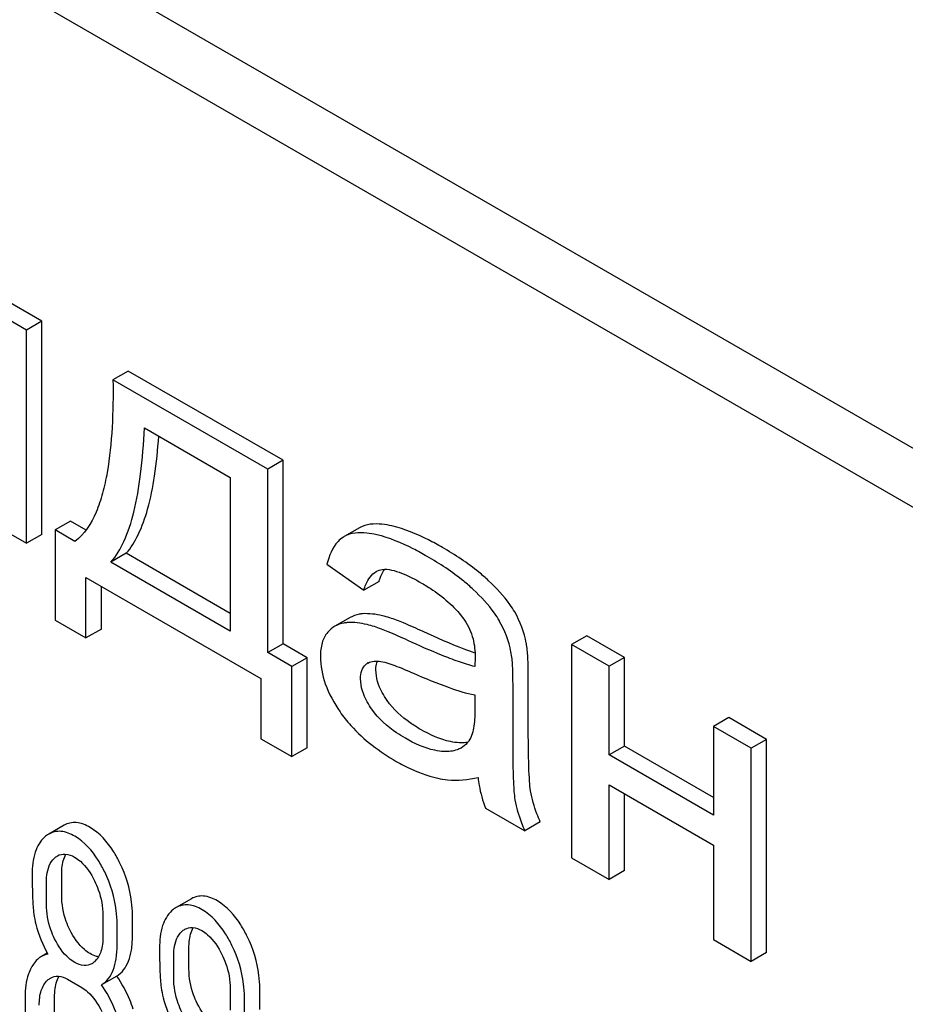
# Model space of a CAD drawing. Units: millimetres. Extents: x 0 to 6269, y -4 to 4433.
# Drawn here: x 4485 to 4497, y 1630 to 1644 of the extents above; entities that cross this region are included whole.
import ezdxf

# ---------------------------------------------------------------- set-up
doc = ezdxf.new("R2010")
doc.units = ezdxf.units.MM
doc.header["$LTSCALE"] = 344.776119
doc.layers.get('0').update_dxf_attribs({"linetype": 'CONTINUOUS'})

msp = doc.modelspace()

# ---------------------------------------------------------------- linework, layer by layer
at = {"color": 7, "linetype": 'Continuous'}
for p, q in [((4508.522, 1631.467), (4451.814, 1664.207)), ((4508.861, 1630.455), (4451.107, 1663.798)), ((4485.225, 1639.71), (4484.663, 1640.034)), ((4485.013, 1639.587), (4484.45, 1639.912)), ((4485.225, 1639.71), (4485.013, 1639.587)), ((4485.013, 1636.63), (4485.013, 1639.587)), ((4485.225, 1636.752), (4485.225, 1639.71)), ((4486.423, 1639.018), (4486.21, 1638.896)), ((4488.568, 1637.78), (4486.423, 1639.018)), ((4488.356, 1637.657), (4486.21, 1638.896)), ((4486.645, 1638.23), (4487.837, 1637.542)), ((4488.568, 1637.78), (4488.356, 1637.657)), ((4488.568, 1635.234), (4488.568, 1637.78)), ((4487.837, 1637.542), (4487.837, 1635.411)), ((4488.356, 1635.112), (4488.356, 1637.657)), ((4484.491, 1636.931), (4485.013, 1636.63)), ((4485.619, 1636.937), (4485.407, 1636.814)), ((4485.837, 1636.811), (4485.619, 1636.937)), ((4485.225, 1636.752), (4485.013, 1636.63)), ((4485.407, 1636.814), (4485.407, 1635.564)), ((4485.683, 1636.655), (4485.407, 1636.814)), ((4489.416, 1636.722), (4489.405, 1636.715)), ((4489.628, 1636.845), (4489.416, 1636.722)), ((4486.394, 1636.49), (4486.181, 1636.367)), ((4487.837, 1635.656), (4486.394, 1636.49)), ((4487.837, 1635.411), (4486.181, 1636.367)), ((4489.177, 1636.34), (4489.687, 1635.978)), ((4485.836, 1635.316), (4485.836, 1636.154)), ((4485.836, 1636.154), (4488.26, 1634.755)), ((4486.049, 1635.439), (4486.049, 1636.032)), ((4489.899, 1636.101), (4489.687, 1635.978)), ((4485.407, 1635.564), (4485.836, 1635.316)), ((4489.5, 1635.6), (4489.288, 1635.477)), ((4486.049, 1635.439), (4485.836, 1635.316)), ((4488.568, 1635.234), (4488.356, 1635.112)), ((4488.902, 1635.042), (4488.568, 1635.234)), ((4492.781, 1635.347), (4492.569, 1635.225)), ((4492.569, 1635.225), (4492.569, 1632.267)), ((4493.091, 1634.923), (4492.569, 1635.225)), ((4493.303, 1635.046), (4492.781, 1635.347)), ((4488.69, 1634.919), (4488.356, 1635.112)), ((4488.902, 1635.042), (4488.69, 1634.919)), ((4488.902, 1633.791), (4488.902, 1635.042)), ((4493.303, 1635.046), (4493.091, 1634.923)), ((4493.303, 1633.815), (4493.303, 1635.046)), ((4488.69, 1633.669), (4488.69, 1634.919)), ((4493.091, 1633.693), (4493.091, 1634.923)), ((4488.26, 1634.755), (4488.26, 1633.917)), ((4491.969, 1634.098), (4491.969, 1634.766)), ((4491.757, 1633.975), (4491.757, 1634.644)), ((4491.229, 1634.525), (4491.229, 1634.341)), ((4494.75, 1634.211), (4494.538, 1634.088)), ((4495.272, 1633.909), (4494.75, 1634.211)), ((4494.538, 1634.088), (4494.538, 1632.857)), ((4495.06, 1633.787), (4494.538, 1634.088)), ((4488.26, 1633.917), (4488.69, 1633.669)), ((4495.272, 1633.909), (4495.06, 1633.787)), ((4495.272, 1630.952), (4495.272, 1633.909)), ((4488.902, 1633.791), (4488.69, 1633.669)), ((4493.303, 1633.815), (4493.091, 1633.693)), ((4494.538, 1633.102), (4493.303, 1633.815)), ((4495.06, 1630.829), (4495.06, 1633.787)), ((4494.538, 1632.857), (4493.091, 1633.693)), ((4493.091, 1631.966), (4493.091, 1633.278)), ((4493.091, 1633.278), (4494.538, 1632.442)), ((4493.303, 1632.089), (4493.303, 1633.155)), ((4491.377, 1632.955), (4491.922, 1632.641)), ((4492.135, 1632.763), (4491.922, 1632.641)), ((4485.532, 1632.718), (4485.32, 1632.595)), ((4494.538, 1632.442), (4494.538, 1631.131)), ((4492.569, 1632.267), (4493.091, 1631.966)), ((4493.303, 1632.089), (4493.091, 1631.966)), ((4485.499, 1631.745), (4485.499, 1632.042)), ((4485.287, 1631.622), (4485.287, 1631.92)), ((4487.298, 1631.698), (4487.086, 1631.576)), ((4486.071, 1631.467), (4486.071, 1631.169)), ((4486.48, 1631.178), (4486.48, 1631.476)), ((4486.267, 1631.056), (4486.267, 1631.353)), ((4494.538, 1631.131), (4495.06, 1630.829)), ((4487.264, 1630.725), (4487.264, 1631.023)), ((4485.3, 1630.944), (4485.218, 1630.896)), ((4487.052, 1630.603), (4487.052, 1630.9)), ((4495.272, 1630.952), (4495.06, 1630.829)), ((4485.581, 1630.58), (4485.777, 1630.466)), ((4486.262, 1630.624), (4486.05, 1630.502)), ((4487.837, 1630.447), (4487.837, 1630.15)), ((4488.245, 1630.159), (4488.245, 1630.457)), ((4484.992, 1630.336), (4484.992, 1629.752)), ((4485.401, 1629.761), (4485.401, 1630.345)), ((4488.033, 1630.037), (4488.033, 1630.334))]:
    msp.add_line(p, q, dxfattribs=at)
for centre, radius, start, end in [((4490.339, 1636.018), 0.441, 147.2812, 147.6953), ((4490.323, 1636.029), 0.421, 145.2346, 147.2933), ((4490.554, 1634.972), 1.414, 11.0819, 29.8767), ((4490.341, 1634.85), 1.414, 11.0819, 29.8767), ((4489.827, 1634.826), 0.165, 120.0102, 133.0771)]:
    msp.add_arc(centre, radius, start, end, dxfattribs=at)
for points, knots in [([(4492.333, 1687.183), (4494.612, 1679.685), (4499.938, 1664.725), (4506.543, 1650.286), (4510.181, 1643.139)], [0, 0, 0, 0, 0.494238, 1, 1, 1, 1]), ([(4486.21, 1638.896), (4486.213, 1638.676), (4486.207, 1638.247), (4486.156, 1637.72), (4486.072, 1637.327), (4485.961, 1636.989), (4485.817, 1636.753), (4485.683, 1636.655)], [0, 0, 0, 0, 0.27953, 0.545143, 0.67046, 0.788963, 1, 1, 1, 1]), ([(4486.181, 1636.367), (4486.257, 1636.452), (4486.388, 1636.677), (4486.518, 1637.092), (4486.607, 1637.622), (4486.636, 1638.015), (4486.645, 1638.23)], [0, 0, 0, 0, 0.174258, 0.394476, 0.668411, 1, 1, 1, 1]), ([(4486.394, 1636.49), (4486.461, 1636.566), (4486.582, 1636.765), (4486.708, 1637.129), (4486.798, 1637.59), (4486.832, 1637.929), (4486.844, 1638.115)], [0, 0, 0, 0, 0.179391, 0.401545, 0.67378, 1, 1, 1, 1]), ([(4490.079, 1636.869), (4490.033, 1636.88), (4489.885, 1636.907), (4489.719, 1636.897), (4489.628, 1636.845)], [0, 0, 0, 0, 0.307382, 1, 1, 1, 1]), ([(4490.778, 1636.571), (4490.714, 1636.608), (4490.491, 1636.729), (4490.254, 1636.828), (4490.079, 1636.869)], [0, 0, 0, 0, 0.289323, 1, 1, 1, 1]), ([(4489.405, 1636.715), (4489.378, 1636.698), (4489.263, 1636.601), (4489.205, 1636.453), (4489.177, 1636.34)], [0, 0, 0, 0, 0.215668, 1, 1, 1, 1]), ([(4489.867, 1636.747), (4489.821, 1636.757), (4489.673, 1636.784), (4489.507, 1636.775), (4489.416, 1636.722)], [0, 0, 0, 0, 0.307382, 1, 1, 1, 1]), ([(4490.565, 1636.448), (4490.502, 1636.485), (4490.279, 1636.606), (4490.042, 1636.706), (4489.867, 1636.747)], [0, 0, 0, 0, 0.289323, 1, 1, 1, 1]), ([(4491.206, 1635.988), (4491.163, 1636.028), (4490.964, 1636.201), (4490.742, 1636.346), (4490.565, 1636.448)], [0, 0, 0, 0, 0.223494, 1, 1, 1, 1]), ([(4491.418, 1636.11), (4491.375, 1636.151), (4491.176, 1636.324), (4490.955, 1636.469), (4490.778, 1636.571)], [0, 0, 0, 0, 0.223494, 1, 1, 1, 1]), ([(4489.687, 1635.978), (4489.695, 1636.005), (4489.73, 1636.103), (4489.793, 1636.199), (4489.859, 1636.237)], [0, 0, 0, 0, 0.273086, 1, 1, 1, 1]), ([(4489.899, 1636.101), (4489.904, 1636.115), (4489.922, 1636.168), (4489.945, 1636.219), (4489.967, 1636.254)], [0, 0, 0, 0, 0.275136, 1, 1, 1, 1]), ([(4489.945, 1636.266), (4489.987, 1636.272), (4490.08, 1636.262), (4490.264, 1636.2), (4490.4, 1636.129), (4490.49, 1636.077)], [0, 0, 0, 0, 0.219527, 0.464773, 1, 1, 1, 1]), ([(4490.49, 1636.077), (4490.543, 1636.046), (4490.765, 1635.908), (4490.968, 1635.728), (4491.084, 1635.564)], [0, 0, 0, 0, 0.232523, 1, 1, 1, 1]), ([(4491.78, 1635.677), (4491.76, 1635.712), (4491.656, 1635.87), (4491.525, 1636.009), (4491.418, 1636.11)], [0, 0, 0, 0, 0.216202, 1, 1, 1, 1]), ([(4491.568, 1635.554), (4491.547, 1635.59), (4491.444, 1635.748), (4491.313, 1635.887), (4491.206, 1635.988)], [0, 0, 0, 0, 0.216202, 1, 1, 1, 1]), ([(4489.67, 1635.651), (4489.655, 1635.65), (4489.596, 1635.642), (4489.538, 1635.622), (4489.5, 1635.6)], [0, 0, 0, 0, 0.261683, 1, 1, 1, 1]), ([(4490.047, 1635.595), (4490.014, 1635.606), (4489.891, 1635.64), (4489.762, 1635.658), (4489.67, 1635.651)], [0, 0, 0, 0, 0.277675, 1, 1, 1, 1]), ([(4489.458, 1635.528), (4489.442, 1635.527), (4489.383, 1635.52), (4489.326, 1635.499), (4489.288, 1635.477)], [0, 0, 0, 0, 0.261683, 1, 1, 1, 1]), ([(4489.835, 1635.473), (4489.802, 1635.483), (4489.679, 1635.518), (4489.55, 1635.536), (4489.458, 1635.528)], [0, 0, 0, 0, 0.277675, 1, 1, 1, 1]), ([(4490.511, 1635.404), (4490.421, 1635.445), (4490.268, 1635.514), (4490.112, 1635.575), (4490.047, 1635.595)], [0, 0, 0, 0, 0.593116, 1, 1, 1, 1]), ([(4491.084, 1635.564), (4491.139, 1635.485), (4491.214, 1635.315), (4491.232, 1635.132), (4491.232, 1635.047)], [0, 0, 0, 0, 0.528772, 1, 1, 1, 1]), ([(4489.188, 1635.394), (4489.152, 1635.353), (4489.097, 1635.243), (4489.087, 1635.122), (4489.087, 1635.058)], [0, 0, 0, 0, 0.456276, 1, 1, 1, 1]), ([(4490.299, 1635.281), (4490.209, 1635.323), (4490.056, 1635.391), (4489.9, 1635.453), (4489.835, 1635.473)], [0, 0, 0, 0, 0.593116, 1, 1, 1, 1]), ([(4491.231, 1635.104), (4491.181, 1635.121), (4490.937, 1635.211), (4490.699, 1635.317), (4490.511, 1635.404)], [0, 0, 0, 0, 0.204443, 1, 1, 1, 1]), ([(4491.229, 1634.918), (4491.152, 1634.937), (4490.996, 1634.987), (4490.685, 1635.107), (4490.454, 1635.21), (4490.299, 1635.281)], [0, 0, 0, 0, 0.240044, 0.488899, 1, 1, 1, 1]), ([(4491.969, 1634.766), (4491.969, 1634.862), (4491.967, 1635.021), (4491.954, 1635.181), (4491.942, 1635.244)], [0, 0, 0, 0, 0.59735, 1, 1, 1, 1]), ([(4491.757, 1634.644), (4491.757, 1634.739), (4491.755, 1634.899), (4491.742, 1635.058), (4491.729, 1635.122)], [0, 0, 0, 0, 0.59735, 1, 1, 1, 1]), ([(4489.087, 1635.058), (4489.087, 1634.93), (4489.141, 1634.654), (4489.275, 1634.411), (4489.359, 1634.29)], [0, 0, 0, 0, 0.465588, 1, 1, 1, 1]), ([(4489.643, 1634.75), (4489.643, 1634.789), (4489.651, 1634.861), (4489.691, 1634.924), (4489.715, 1634.946)], [0, 0, 0, 0, 0.546037, 1, 1, 1, 1]), ([(4489.856, 1634.873), (4489.856, 1634.884), (4489.857, 1634.925), (4489.865, 1634.966), (4489.876, 1634.994)], [0, 0, 0, 0, 0.274191, 1, 1, 1, 1]), ([(4489.922, 1634.99), (4489.96, 1634.984), (4490.036, 1634.962), (4490.188, 1634.908), (4490.301, 1634.86), (4490.377, 1634.826)], [0, 0, 0, 0, 0.237495, 0.486609, 1, 1, 1, 1]), ([(4491.232, 1635.047), (4491.232, 1635.041), (4491.231, 1634.998), (4491.229, 1634.954), (4491.229, 1634.918)], [0, 0, 0, 0, 0.147162, 1, 1, 1, 1]), ([(4490.012, 1634.448), (4489.987, 1634.484), (4489.906, 1634.612), (4489.856, 1634.764), (4489.856, 1634.873)], [0, 0, 0, 0, 0.285104, 1, 1, 1, 1]), ([(4490.377, 1634.826), (4490.54, 1634.755), (4490.819, 1634.639), (4491.108, 1634.547), (4491.229, 1634.525)], [0, 0, 0, 0, 0.590344, 1, 1, 1, 1]), ([(4489.8, 1634.326), (4489.777, 1634.359), (4489.696, 1634.486), (4489.643, 1634.638), (4489.643, 1634.75)], [0, 0, 0, 0, 0.264798, 1, 1, 1, 1]), ([(4490.476, 1634.046), (4490.427, 1634.075), (4490.254, 1634.184), (4490.097, 1634.326), (4490.012, 1634.448)], [0, 0, 0, 0, 0.275866, 1, 1, 1, 1]), ([(4489.359, 1634.29), (4489.404, 1634.223), (4489.622, 1633.95), (4489.908, 1633.737), (4490.139, 1633.603)], [0, 0, 0, 0, 0.2322, 1, 1, 1, 1]), ([(4490.264, 1633.924), (4490.223, 1633.948), (4490.049, 1634.056), (4489.89, 1634.196), (4489.8, 1634.326)], [0, 0, 0, 0, 0.232452, 1, 1, 1, 1]), ([(4491.229, 1634.341), (4491.229, 1634.258), (4491.222, 1634.106), (4491.186, 1633.948), (4491.145, 1633.889)], [0, 0, 0, 0, 0.535433, 1, 1, 1, 1]), ([(4491.012, 1633.862), (4490.972, 1633.864), (4490.782, 1633.89), (4490.605, 1633.972), (4490.476, 1634.046)], [0, 0, 0, 0, 0.215105, 1, 1, 1, 1]), ([(4492.001, 1633.194), (4491.994, 1633.238), (4491.984, 1633.347), (4491.97, 1633.648), (4491.969, 1633.906), (4491.969, 1634.098)], [0, 0, 0, 0, 0.147628, 0.363043, 1, 1, 1, 1]), ([(4490.8, 1633.74), (4490.757, 1633.742), (4490.568, 1633.768), (4490.391, 1633.851), (4490.264, 1633.924)], [0, 0, 0, 0, 0.227238, 1, 1, 1, 1]), ([(4491.129, 1633.869), (4491.12, 1633.867), (4491.081, 1633.862), (4491.042, 1633.861), (4491.012, 1633.862)], [0, 0, 0, 0, 0.237083, 1, 1, 1, 1]), ([(4491.145, 1633.889), (4491.137, 1633.879), (4491.107, 1633.84), (4491.068, 1633.808), (4491.036, 1633.789)], [0, 0, 0, 0, 0.257615, 1, 1, 1, 1]), ([(4491.789, 1633.071), (4491.776, 1633.148), (4491.767, 1633.301), (4491.758, 1633.603), (4491.757, 1633.827), (4491.757, 1633.975)], [0, 0, 0, 0, 0.257723, 0.507442, 1, 1, 1, 1]), ([(4491.036, 1633.789), (4491.019, 1633.779), (4490.945, 1633.745), (4490.862, 1633.737), (4490.8, 1633.74)], [0, 0, 0, 0, 0.241548, 1, 1, 1, 1]), ([(4490.139, 1633.603), (4490.188, 1633.575), (4490.371, 1633.477), (4490.567, 1633.402), (4490.713, 1633.369)], [0, 0, 0, 0, 0.274025, 1, 1, 1, 1]), ([(4490.713, 1633.369), (4490.758, 1633.359), (4490.944, 1633.33), (4491.135, 1633.347), (4491.273, 1633.38)], [0, 0, 0, 0, 0.244704, 1, 1, 1, 1]), ([(4491.273, 1633.38), (4491.277, 1633.344), (4491.296, 1633.199), (4491.336, 1633.057), (4491.377, 1632.955)], [0, 0, 0, 0, 0.252429, 1, 1, 1, 1]), ([(4492.135, 1632.763), (4492.118, 1632.8), (4492.061, 1632.939), (4492.02, 1633.085), (4492.001, 1633.194)], [0, 0, 0, 0, 0.266727, 1, 1, 1, 1]), ([(4491.922, 1632.641), (4491.907, 1632.676), (4491.849, 1632.815), (4491.808, 1632.961), (4491.789, 1633.071)], [0, 0, 0, 0, 0.258643, 1, 1, 1, 1]), ([(4485.893, 1632.687), (4485.834, 1632.721), (4485.714, 1632.773), (4485.582, 1632.746), (4485.532, 1632.718)], [0, 0, 0, 0, 0.545185, 1, 1, 1, 1]), ([(4485.681, 1632.565), (4485.622, 1632.599), (4485.502, 1632.651), (4485.369, 1632.624), (4485.32, 1632.595)], [0, 0, 0, 0, 0.545185, 1, 1, 1, 1]), ([(4486.307, 1632.191), (4486.28, 1632.247), (4486.177, 1632.437), (4486.027, 1632.61), (4485.893, 1632.687)], [0, 0, 0, 0, 0.286906, 1, 1, 1, 1]), ([(4485.263, 1632.553), (4485.202, 1632.499), (4485.106, 1632.327), (4485.09, 1632.138), (4485.09, 1632.033)], [0, 0, 0, 0, 0.437404, 1, 1, 1, 1]), ([(4486.095, 1632.069), (4486.068, 1632.125), (4485.965, 1632.315), (4485.815, 1632.487), (4485.681, 1632.565)], [0, 0, 0, 0, 0.286906, 1, 1, 1, 1]), ([(4485.287, 1631.92), (4485.287, 1631.955), (4485.292, 1632.076), (4485.336, 1632.204), (4485.4, 1632.263)], [0, 0, 0, 0, 0.28814, 1, 1, 1, 1]), ([(4485.441, 1632.293), (4485.473, 1632.311), (4485.559, 1632.331), (4485.638, 1632.298), (4485.677, 1632.275)], [0, 0, 0, 0, 0.449079, 1, 1, 1, 1]), ([(4485.499, 1632.042), (4485.499, 1632.069), (4485.502, 1632.163), (4485.524, 1632.259), (4485.558, 1632.317)], [0, 0, 0, 0, 0.288347, 1, 1, 1, 1]), ([(4485.677, 1632.275), (4485.706, 1632.259), (4485.824, 1632.172), (4485.906, 1632.045), (4485.955, 1631.945)], [0, 0, 0, 0, 0.228245, 1, 1, 1, 1]), ([(4486.48, 1631.476), (4486.48, 1631.536), (4486.464, 1631.782), (4486.388, 1632.023), (4486.307, 1632.191)], [0, 0, 0, 0, 0.243413, 1, 1, 1, 1]), ([(4485.09, 1632.033), (4485.09, 1631.922), (4485.093, 1631.739), (4485.103, 1631.556), (4485.113, 1631.486)], [0, 0, 0, 0, 0.609104, 1, 1, 1, 1]), ([(4485.955, 1631.945), (4485.974, 1631.905), (4486.039, 1631.753), (4486.071, 1631.587), (4486.071, 1631.467)], [0, 0, 0, 0, 0.268655, 1, 1, 1, 1]), ([(4486.267, 1631.353), (4486.267, 1631.413), (4486.252, 1631.66), (4486.176, 1631.901), (4486.095, 1632.069)], [0, 0, 0, 0, 0.243413, 1, 1, 1, 1]), ([(4485.613, 1631.265), (4485.594, 1631.304), (4485.529, 1631.455), (4485.499, 1631.622), (4485.499, 1631.745)], [0, 0, 0, 0, 0.259607, 1, 1, 1, 1]), ([(4487.659, 1631.668), (4487.599, 1631.702), (4487.479, 1631.754), (4487.347, 1631.727), (4487.298, 1631.698)], [0, 0, 0, 0, 0.545183, 1, 1, 1, 1]), ([(4488.072, 1631.172), (4488.045, 1631.228), (4487.942, 1631.418), (4487.792, 1631.59), (4487.659, 1631.668)], [0, 0, 0, 0, 0.286905, 1, 1, 1, 1]), ([(4485.401, 1631.143), (4485.382, 1631.183), (4485.316, 1631.335), (4485.287, 1631.501), (4485.287, 1631.622)], [0, 0, 0, 0, 0.269144, 1, 1, 1, 1]), ([(4487.028, 1631.534), (4486.967, 1631.479), (4486.871, 1631.308), (4486.856, 1631.119), (4486.856, 1631.014)], [0, 0, 0, 0, 0.437406, 1, 1, 1, 1]), ([(4487.446, 1631.545), (4487.387, 1631.58), (4487.267, 1631.632), (4487.135, 1631.604), (4487.086, 1631.576)], [0, 0, 0, 0, 0.545183, 1, 1, 1, 1]), ([(4487.86, 1631.05), (4487.833, 1631.106), (4487.73, 1631.295), (4487.58, 1631.468), (4487.446, 1631.545)], [0, 0, 0, 0, 0.286905, 1, 1, 1, 1]), ([(4485.113, 1631.486), (4485.12, 1631.438), (4485.158, 1631.244), (4485.235, 1631.059), (4485.308, 1630.93)], [0, 0, 0, 0, 0.244822, 1, 1, 1, 1]), ([(4485.893, 1630.936), (4485.865, 1630.952), (4485.746, 1631.037), (4485.663, 1631.164), (4485.613, 1631.265)], [0, 0, 0, 0, 0.222629, 1, 1, 1, 1]), ([(4487.207, 1631.274), (4487.239, 1631.292), (4487.324, 1631.311), (4487.403, 1631.278), (4487.442, 1631.256)], [0, 0, 0, 0, 0.44908, 1, 1, 1, 1]), ([(4487.264, 1631.023), (4487.264, 1631.05), (4487.268, 1631.144), (4487.29, 1631.24), (4487.324, 1631.298)], [0, 0, 0, 0, 0.288347, 1, 1, 1, 1]), ([(4487.442, 1631.256), (4487.471, 1631.239), (4487.589, 1631.153), (4487.671, 1631.026), (4487.721, 1630.925)], [0, 0, 0, 0, 0.228245, 1, 1, 1, 1]), ([(4485.681, 1630.814), (4485.652, 1630.83), (4485.533, 1630.916), (4485.451, 1631.042), (4485.401, 1631.143)], [0, 0, 0, 0, 0.228132, 1, 1, 1, 1]), ([(4486.071, 1631.169), (4486.071, 1631.101), (4486.061, 1630.976), (4485.997, 1630.862), (4485.955, 1630.824)], [0, 0, 0, 0, 0.547131, 1, 1, 1, 1]), ([(4486.262, 1630.624), (4486.298, 1630.647), (4486.365, 1630.708), (4486.434, 1630.835), (4486.473, 1630.996), (4486.48, 1631.114), (4486.48, 1631.178)], [0, 0, 0, 0, 0.206601, 0.429812, 0.689767, 1, 1, 1, 1]), ([(4487.052, 1630.9), (4487.052, 1630.936), (4487.058, 1631.056), (4487.102, 1631.185), (4487.166, 1631.243)], [0, 0, 0, 0, 0.28814, 1, 1, 1, 1]), ([(4488.245, 1630.457), (4488.245, 1630.517), (4488.23, 1630.763), (4488.154, 1631.004), (4488.072, 1631.172)], [0, 0, 0, 0, 0.243414, 1, 1, 1, 1]), ([(4486.05, 1630.502), (4486.086, 1630.524), (4486.153, 1630.585), (4486.222, 1630.713), (4486.261, 1630.874), (4486.267, 1630.992), (4486.267, 1631.056)], [0, 0, 0, 0, 0.206601, 0.429812, 0.689767, 1, 1, 1, 1]), ([(4486.856, 1631.014), (4486.856, 1630.902), (4486.858, 1630.72), (4486.868, 1630.537), (4486.879, 1630.466)], [0, 0, 0, 0, 0.609104, 1, 1, 1, 1]), ([(4488.033, 1630.334), (4488.033, 1630.394), (4488.018, 1630.641), (4487.942, 1630.882), (4487.86, 1631.05)], [0, 0, 0, 0, 0.243414, 1, 1, 1, 1]), ([(4485.218, 1630.896), (4485.204, 1630.888), (4485.145, 1630.847), (4485.102, 1630.788), (4485.077, 1630.739)], [0, 0, 0, 0, 0.231668, 1, 1, 1, 1]), ([(4486.011, 1630.894), (4486.002, 1630.895), (4485.96, 1630.902), (4485.921, 1630.92), (4485.893, 1630.936)], [0, 0, 0, 0, 0.22812, 1, 1, 1, 1]), ([(4487.721, 1630.925), (4487.74, 1630.885), (4487.805, 1630.734), (4487.837, 1630.568), (4487.837, 1630.447)], [0, 0, 0, 0, 0.268654, 1, 1, 1, 1]), ([(4485.077, 1630.739), (4485.062, 1630.712), (4485.007, 1630.585), (4484.992, 1630.443), (4484.992, 1630.336)], [0, 0, 0, 0, 0.224351, 1, 1, 1, 1]), ([(4485.916, 1630.795), (4485.884, 1630.777), (4485.799, 1630.758), (4485.72, 1630.791), (4485.681, 1630.814)], [0, 0, 0, 0, 0.448818, 1, 1, 1, 1]), ([(4487.379, 1630.246), (4487.36, 1630.284), (4487.294, 1630.436), (4487.264, 1630.603), (4487.264, 1630.725)], [0, 0, 0, 0, 0.259609, 1, 1, 1, 1]), ([(4485.188, 1630.223), (4485.188, 1630.29), (4485.199, 1630.416), (4485.263, 1630.529), (4485.304, 1630.567)], [0, 0, 0, 0, 0.547286, 1, 1, 1, 1]), ([(4485.345, 1630.597), (4485.377, 1630.616), (4485.462, 1630.635), (4485.542, 1630.602), (4485.581, 1630.58)], [0, 0, 0, 0, 0.44908, 1, 1, 1, 1]), ([(4485.401, 1630.345), (4485.401, 1630.372), (4485.404, 1630.467), (4485.427, 1630.564), (4485.462, 1630.622)], [0, 0, 0, 0, 0.287707, 1, 1, 1, 1]), ([(4486.491, 1630.168), (4486.477, 1630.21), (4486.419, 1630.37), (4486.336, 1630.522), (4486.262, 1630.624)], [0, 0, 0, 0, 0.261809, 1, 1, 1, 1]), ([(4487.167, 1630.124), (4487.147, 1630.163), (4487.082, 1630.315), (4487.052, 1630.482), (4487.052, 1630.603)], [0, 0, 0, 0, 0.269144, 1, 1, 1, 1]), ([(4485.777, 1630.466), (4485.806, 1630.45), (4485.924, 1630.363), (4486.005, 1630.236), (4486.054, 1630.135)], [0, 0, 0, 0, 0.228314, 1, 1, 1, 1]), ([(4486.279, 1630.045), (4486.265, 1630.088), (4486.206, 1630.248), (4486.124, 1630.4), (4486.05, 1630.502)], [0, 0, 0, 0, 0.261809, 1, 1, 1, 1]), ([(4486.879, 1630.466), (4486.886, 1630.419), (4486.924, 1630.225), (4487.001, 1630.04), (4487.074, 1629.91)], [0, 0, 0, 0, 0.244823, 1, 1, 1, 1]), ([(4487.659, 1629.917), (4487.631, 1629.933), (4487.512, 1630.018), (4487.429, 1630.145), (4487.379, 1630.246)], [0, 0, 0, 0, 0.22263, 1, 1, 1, 1])]:
    msp.add_open_spline(points, degree=3, knots=knots, dxfattribs=at)
for points in [[(4489.859, 1636.237), (4489.886, 1636.252), (4489.915, 1636.262), (4489.945, 1636.266)], [(4489.288, 1635.477), (4489.251, 1635.456), (4489.217, 1635.427), (4489.188, 1635.394)], [(4489.745, 1634.968), (4489.796, 1634.998), (4489.863, 1634.998), (4489.922, 1634.99)], [(4485.32, 1632.595), (4485.299, 1632.583), (4485.28, 1632.569), (4485.263, 1632.553)], [(4485.4, 1632.263), (4485.413, 1632.274), (4485.427, 1632.284), (4485.441, 1632.293)], [(4487.086, 1631.576), (4487.065, 1631.564), (4487.046, 1631.55), (4487.028, 1631.534)], [(4487.166, 1631.243), (4487.178, 1631.255), (4487.192, 1631.265), (4487.207, 1631.274)], [(4485.308, 1630.93), (4485.277, 1630.924), (4485.246, 1630.912), (4485.218, 1630.896)], [(4485.955, 1630.824), (4485.943, 1630.813), (4485.93, 1630.803), (4485.916, 1630.795)], [(4485.304, 1630.567), (4485.317, 1630.579), (4485.33, 1630.589), (4485.345, 1630.597)]]:
    msp.add_open_spline(points, degree=3, dxfattribs=at)

doc.saveas('drawing.dxf')
